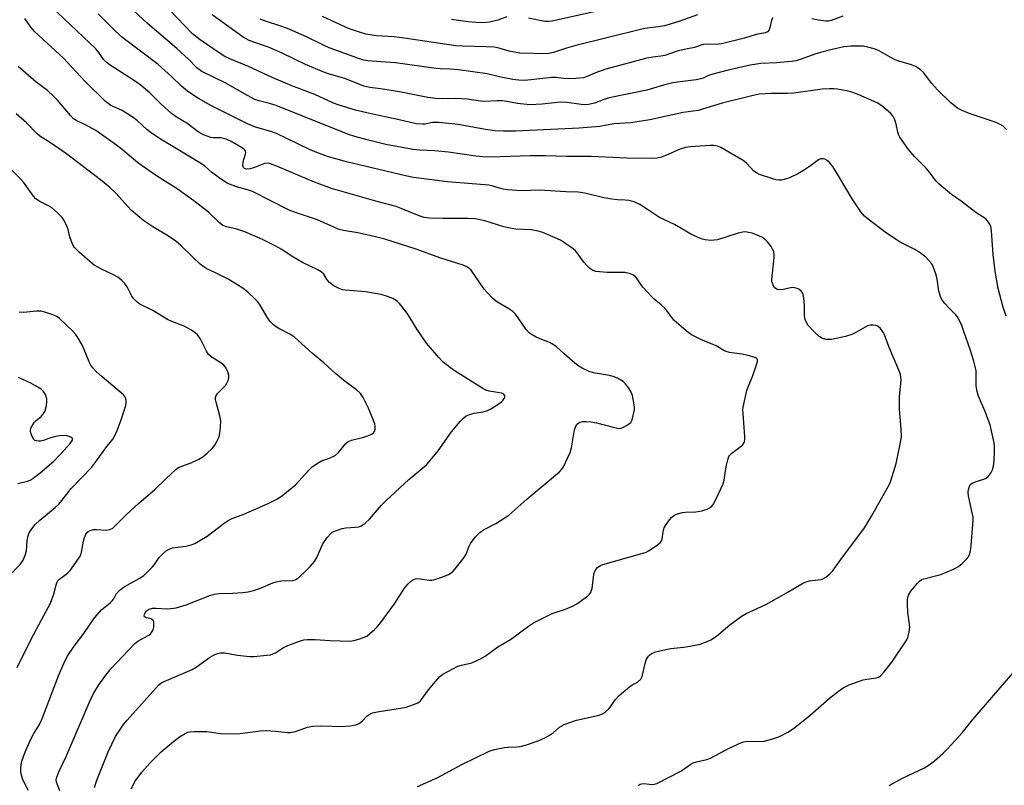
# Model space of a CAD drawing. Units: inches. Extents: x 1285768 to 1291768, y 569447 to 573448.
# Drawn here: x 1288261 to 1288564, y 571921 to 572157 of the extents above; entities that cross this region are included whole.
import ezdxf

# ---------------------------------------------------------------- set-up
doc = ezdxf.new("R2010")
doc.units = ezdxf.units.IN
doc.header["$MEASUREMENT"] = 0
doc.layers.add('Undefined', color=1, linetype='Continuous')

msp = doc.modelspace()

# ---------------------------------------------------------------- linework, layer by layer
at = {"layer": 'Undefined'}
for points, elevation in [([(1288451.22, 571920.77), (1288451.82, 571921.18), (1288452.27, 571921.33), (1288452.99, 571921.38), (1288455.57, 571921.09), (1288456.13, 571921.16), (1288456.94, 571921.44), (1288464.34, 571925.21), (1288467.46, 571927.31), (1288468.21, 571927.72), (1288469.16, 571928.06), (1288472.36, 571928.8), (1288473.49, 571929.17), (1288479.28, 571932.26), (1288483.03, 571934.06), (1288483.81, 571934.28), (1288484.84, 571934.42), (1288488.18, 571934.29), (1288490.05, 571934.46), (1288492.01, 571934.94), (1288494.81, 571935.92), (1288497.4, 571937.25), (1288499.1, 571938.37), (1288504.16, 571942.36), (1288510.24, 571947.69), (1288513, 571949.85), (1288514.44, 571950.84), (1288516.24, 571951.75), (1288520.62, 571953.29), (1288521.71, 571953.55), (1288524.57, 571953.92), (1288525.28, 571954.14), (1288525.94, 571954.52), (1288527.09, 571955.77), (1288529.37, 571958.78), (1288533.67, 571965), (1288534.05, 571965.65), (1288534.37, 571966.42), (1288534.8, 571968.09), (1288534.94, 571969.51), (1288534.36, 571974.18), (1288534.23, 571976.55), (1288534.23, 571978.01), (1288534.3, 571978.59), (1288534.55, 571979.4), (1288535.22, 571980.65), (1288537.32, 571983.11), (1288537.93, 571983.71), (1288538.6, 571984.2), (1288539.3, 571984.49), (1288542.83, 571985.33), (1288544.49, 571985.82), (1288548.37, 571987.44), (1288549.96, 571988.25), (1288551.08, 571989.15), (1288552.52, 571990.57), (1288553.05, 571991.22), (1288553.39, 571991.95), (1288553.63, 571993.02), (1288553.85, 571994.68), (1288554.52, 572002.56), (1288554.46, 572003.41), (1288554.22, 572004.82), (1288553.02, 572010.04), (1288552.91, 572011.15), (1288553.01, 572011.95), (1288553.5, 572013.17), (1288553.81, 572013.57), (1288554.19, 572013.9), (1288555.37, 572014.45), (1288557.74, 572015.1), (1288558.47, 572015.42), (1288559.1, 572015.94), (1288559.97, 572017.04), (1288560.46, 572018.03), (1288560.71, 572019.1), (1288560.91, 572021.05), (1288561.02, 572023.72), (1288561.03, 572025.21), (1288560.92, 572026.39), (1288559.71, 572031.89), (1288558.08, 572036.21), (1288556.09, 572040.75), (1288555.67, 572042.16), (1288555.43, 572043.9), (1288555.36, 572048.52), (1288555.14, 572049.87), (1288554.69, 572051.52), (1288553.57, 572055.08), (1288551.63, 572060.68), (1288550.94, 572062.53), (1288550.09, 572064.4), (1288549.66, 572065.16), (1288549.14, 572065.82), (1288547.1, 572067.78), (1288545.74, 572069.26), (1288545.06, 572070.18), (1288544.56, 572071.16), (1288543.93, 572073.01), (1288543.36, 572076.72), (1288543.03, 572078.14), (1288542.29, 572080.35), (1288541.93, 572081.13), (1288541.61, 572081.6), (1288539.84, 572083.54), (1288538.11, 572084.91), (1288536.47, 572085.93), (1288531.96, 572088.19), (1288530.71, 572088.93), (1288527.78, 572090.97), (1288522.1, 572095.2), (1288520.97, 572096.14), (1288519.84, 572097.5), (1288517.2, 572101.46), (1288513.33, 572108.05), (1288511.19, 572111.49), (1288510.07, 572112.8), (1288509.44, 572113.31), (1288508.78, 572113.68), (1288508.33, 572113.84), (1288507.87, 572113.87), (1288507.42, 572113.79), (1288506.76, 572113.51), (1288504.35, 572111.69), (1288502.2, 572110.27), (1288500.48, 572109.24), (1288498.11, 572108.06), (1288497.3, 572107.72), (1288496.24, 572107.42), (1288495.43, 572107.28), (1288494.61, 572107.25), (1288493.79, 572107.37), (1288492.7, 572107.65), (1288488.63, 572109.05), (1288487.68, 572109.47), (1288486.87, 572110.07), (1288484.68, 572112.42), (1288483.57, 572113.31), (1288476.7, 572117.34), (1288475.67, 572117.75), (1288474.59, 572117.95), (1288473.43, 572117.94), (1288467.24, 572117.48), (1288465.77, 572117.28), (1288463.87, 572116.69), (1288460.63, 572115.22), (1288458.42, 572114.39), (1288457.04, 572114.03), (1288455.69, 572113.91), (1288447.82, 572114), (1288436.77, 572114.58), (1288429.16, 572114.57), (1288422.69, 572114.77), (1288417.94, 572114.72), (1288408.7, 572114.42), (1288404.76, 572114.36), (1288403.35, 572114.43), (1288401.19, 572114.65), (1288392.77, 572115.89), (1288388.59, 572116.25), (1288383.91, 572116.5), (1288381.83, 572116.72), (1288373.49, 572118.28), (1288367.65, 572119.65), (1288363.87, 572120.67), (1288361.94, 572121.32), (1288339.69, 572130.22), (1288337.57, 572130.89), (1288334.36, 572131.66), (1288333.02, 572132.13), (1288330.77, 572133.32), (1288323.97, 572137.26), (1288316.76, 572140.7), (1288315.2, 572141.89), (1288312.59, 572144.53), (1288309.01, 572147.79), (1288299.96, 572155.49), (1288291.28, 572163.75)], 480), ([(1288294.94, 571919.77), (1288296.17, 571922.09), (1288298.25, 571924.85), (1288300.72, 571927.69), (1288304.19, 571931.12), (1288308.03, 571934.35), (1288309.88, 571935.78), (1288311.62, 571936.84), (1288312.4, 571937.2), (1288312.95, 571937.35), (1288314.39, 571937.46), (1288318.22, 571937.41), (1288322.5, 571936.81), (1288326.82, 571936.73), (1288328.57, 571936.83), (1288334.78, 571937.59), (1288336.54, 571937.7), (1288339.46, 571937.5), (1288343.14, 571937.1), (1288343.96, 571937.09), (1288345.59, 571937.4), (1288349.25, 571938.72), (1288350.87, 571939.05), (1288353.41, 571939.18), (1288360.12, 571938.98), (1288362.46, 571939.18), (1288364.18, 571939.46), (1288365.18, 571939.87), (1288366.21, 571940.68), (1288367.71, 571942.25), (1288368.58, 571942.84), (1288369.32, 571943.16), (1288371.35, 571943.58), (1288378.63, 571944.68), (1288379.76, 571944.96), (1288381.97, 571945.68), (1288383.3, 571946.22), (1288383.77, 571946.52), (1288384.16, 571946.88), (1288386.64, 571950.3), (1288388.73, 571952.84), (1288390.13, 571954.38), (1288391.06, 571955.06), (1288394.11, 571956.74), (1288395.67, 571957.5), (1288396.79, 571957.86), (1288399.98, 571958.61), (1288402.6, 571959.78), (1288404.03, 571960.66), (1288407.96, 571963.48), (1288411.83, 571965.76), (1288417.46, 571969.91), (1288418.91, 571970.88), (1288424.74, 571973.8), (1288428.83, 571975.12), (1288431.01, 571976.02), (1288432.29, 571976.72), (1288435.56, 571979.13), (1288436.19, 571979.71), (1288436.61, 571980.28), (1288436.88, 571980.94), (1288437, 571981.49), (1288437.41, 571984.93), (1288437.7, 571986.3), (1288438.14, 571987.28), (1288438.64, 571987.91), (1288439.05, 571988.27), (1288439.57, 571988.59), (1288440.34, 571988.89), (1288452.33, 571992.25), (1288453.68, 571992.7), (1288454.45, 571993.07), (1288457.1, 571994.78), (1288458.14, 571995.67), (1288458.4, 571996.13), (1288458.57, 571996.65), (1288458.92, 571998.94), (1288459.28, 572000.12), (1288459.88, 572001.14), (1288460.91, 572002.61), (1288461.46, 572003.31), (1288462.09, 572003.9), (1288463.08, 572004.39), (1288464.74, 572004.85), (1288465.86, 572004.96), (1288468.95, 572005.04), (1288470.86, 572005.44), (1288472.46, 572005.95), (1288473.21, 572006.29), (1288473.82, 572006.74), (1288474.34, 572007.33), (1288475.19, 572008.87), (1288477.42, 572013.71), (1288477.71, 572014.83), (1288478.12, 572017.72), (1288478.44, 572019.42), (1288478.84, 572021.09), (1288479.21, 572022.13), (1288479.52, 572022.58), (1288480.13, 572023.18), (1288483.37, 572025.62), (1288483.71, 572026.02), (1288484.03, 572026.79), (1288484.13, 572027.35), (1288484.15, 572028.22), (1288483.55, 572035.33), (1288483.52, 572036.51), (1288483.59, 572037.37), (1288484.71, 572042.47), (1288485.1, 572043.56), (1288486.46, 572046.76), (1288487.63, 572050.04), (1288488, 572051.37), (1288487.98, 572052.06), (1288487.73, 572052.38), (1288487.31, 572052.62), (1288485.15, 572053.26), (1288483.15, 572053.7), (1288479.42, 572054.18), (1288478.32, 572054.45), (1288477.62, 572054.79), (1288475.29, 572056.17), (1288470.52, 572058.22), (1288467.71, 572059.61), (1288466.06, 572060.82), (1288462.25, 572064.17), (1288461.67, 572064.84), (1288459.52, 572067.69), (1288458.27, 572068.86), (1288456.24, 572070.47), (1288455.42, 572071.29), (1288452.71, 572074.3), (1288450.57, 572077.25), (1288449.8, 572077.99), (1288448.84, 572078.44), (1288447.25, 572078.77), (1288441.66, 572078.81), (1288438.15, 572079.13), (1288437.26, 572079.42), (1288436.3, 572080.03), (1288435.25, 572081.05), (1288434.49, 572081.96), (1288432.47, 572084.85), (1288431.9, 572085.5), (1288431.23, 572086.08), (1288428.8, 572087.79), (1288427.28, 572088.75), (1288425.67, 572089.52), (1288421.81, 572091.15), (1288420.43, 572091.55), (1288418.22, 572091.93), (1288413.52, 572092.18), (1288411.8, 572092.45), (1288409.84, 572092.92), (1288403.98, 572094.71), (1288402.02, 572095.18), (1288400.89, 572095.37), (1288398.87, 572095.49), (1288391.04, 572095.45), (1288386.93, 572095.59), (1288385.26, 572095.79), (1288383.68, 572096.27), (1288378.2, 572098.54), (1288376.64, 572099.11), (1288371.12, 572100.53), (1288356.73, 572104.66), (1288351.41, 572106.69), (1288346.8, 572108.58), (1288340.1, 572111.49), (1288337.94, 572112.32), (1288337.13, 572112.47), (1288336.09, 572112.38), (1288332.94, 572111.12), (1288331.58, 572110.76), (1288330.52, 572110.69), (1288329.86, 572110.89), (1288329.54, 572111.16), (1288329.37, 572111.83), (1288329.48, 572112.92), (1288330.13, 572114.99), (1288330.26, 572115.74), (1288330.22, 572116.19), (1288329.84, 572116.75), (1288329, 572117.31), (1288325.72, 572119.13), (1288324.22, 572119.85), (1288322.57, 572120.25), (1288320.31, 572120.33), (1288319.46, 572120.44), (1288318.33, 572120.76), (1288317.26, 572121.19), (1288315.63, 572122.17), (1288312.13, 572124.8), (1288309.11, 572126.61), (1288307.39, 572127.78), (1288304.22, 572130.63), (1288300.66, 572134.17), (1288297.59, 572136.69), (1288295.95, 572137.87), (1288288.47, 572142.65), (1288287.2, 572143.58), (1288286.47, 572144.41), (1288284.94, 572146.63), (1288284.02, 572147.67), (1288270.42, 572160.7)], 476), ([(1288564.61, 572065.36), (1288563.59, 572068.39), (1288562.14, 572073.93), (1288561.24, 572079.25), (1288560.65, 572084.32), (1288560.15, 572091.65), (1288559.88, 572093.1), (1288559.25, 572094.33), (1288558.74, 572094.98), (1288558.35, 572095.36), (1288555.26, 572097.31), (1288550.82, 572100.78), (1288547.78, 572102.79), (1288544, 572106.04), (1288542.99, 572107.07), (1288541.34, 572109.32), (1288540, 572110.91), (1288536.38, 572114.5), (1288534.51, 572116.75), (1288531.86, 572120.53), (1288531.5, 572121.28), (1288531.24, 572122.06), (1288530.78, 572124.5), (1288530.34, 572125.83), (1288529.74, 572127.07), (1288529.01, 572127.93), (1288526.3, 572130.15), (1288524.86, 572131.13), (1288519.25, 572133.58), (1288517.35, 572134.31), (1288515.92, 572134.66), (1288512.71, 572135.26), (1288511.56, 572135.4), (1288510.19, 572135.44), (1288507.93, 572135.24), (1288499.19, 572134.05), (1288497.2, 572133.96), (1288492.2, 572133.94), (1288488.47, 572133.72), (1288486.26, 572133.27), (1288477.09, 572130.98), (1288469.73, 572128.76), (1288465.09, 572128.11), (1288454.8, 572125.83), (1288449, 572124.95), (1288443.77, 572124.56), (1288439.44, 572123.77), (1288433.03, 572123.25), (1288413.41, 572122.39), (1288409.71, 572122.35), (1288407.19, 572122.49), (1288404.15, 572122.85), (1288395.71, 572124.36), (1288389.79, 572125.02), (1288388.61, 572125.07), (1288387.78, 572125.02), (1288385.49, 572124.55), (1288384.7, 572124.46), (1288382.8, 572124.66), (1288377.58, 572125.85), (1288367.99, 572127.88), (1288364.11, 572128.86), (1288359.02, 572130.34), (1288357.27, 572131.02), (1288351.51, 572133.64), (1288344.45, 572136.33), (1288338.37, 572138.89), (1288331.13, 572142.27), (1288325.36, 572144.62), (1288323.78, 572145.37), (1288322.05, 572146.44), (1288316.25, 572150.5), (1288313.88, 572152.38), (1288306.78, 572159.71)], 482), ([(1288439.97, 572159.64), (1288424.67, 572156.21), (1288423.56, 572156.09), (1288422.41, 572156.15), (1288417.41, 572157.13)], 490), ([(1288283.62, 571920.2), (1288284.39, 571922.41), (1288287.87, 571931.17), (1288290.11, 571935.89), (1288292.62, 571939.58), (1288293.73, 571940.91), (1288303.46, 571951.75), (1288304.12, 571952.3), (1288305.07, 571952.82), (1288313.7, 571956.51), (1288314.95, 571957.28), (1288319.08, 571960.18), (1288320.54, 571961.02), (1288321.56, 571961.42), (1288322.63, 571961.6), (1288323.71, 571961.62), (1288327.68, 571960.92), (1288331.45, 571960.47), (1288332.91, 571960.54), (1288336.7, 571960.91), (1288337.85, 571961.08), (1288338.66, 571961.31), (1288339.39, 571961.68), (1288341.93, 571963.24), (1288343.21, 571963.9), (1288346.52, 571965.17), (1288348.21, 571965.66), (1288349.34, 571965.75), (1288351.64, 571965.73), (1288356.31, 571965.43), (1288362.47, 571965.27), (1288363.57, 571965.45), (1288365.48, 571965.97), (1288366.81, 571966.43), (1288367.55, 571966.81), (1288368.44, 571967.5), (1288369.92, 571968.82), (1288370.74, 571969.62), (1288371.5, 571970.5), (1288376.11, 571976.7), (1288379.15, 571981.54), (1288380.2, 571982.84), (1288381.01, 571983.62), (1288381.94, 571984.27), (1288382.44, 571984.48), (1288382.9, 571984.56), (1288384, 571984.49), (1288386.8, 571984.04), (1288387.63, 571984.02), (1288388.18, 571984.11), (1288389.56, 571984.54), (1288392.02, 571985.46), (1288392.81, 571985.81), (1288393.55, 571986.27), (1288394.22, 571986.84), (1288394.83, 571987.5), (1288397.59, 571991.04), (1288398.19, 571992.05), (1288399.16, 571994.55), (1288399.56, 571995.34), (1288400.99, 571997.23), (1288402.38, 571998.76), (1288403.56, 571999.55), (1288407.38, 572001.54), (1288411.33, 572004.06), (1288416.94, 572008.95), (1288426.97, 572017.36), (1288427.71, 572018.21), (1288428.17, 572018.93), (1288430.26, 572023.37), (1288430.66, 572024.77), (1288431.61, 572030.35), (1288432.02, 572031.44), (1288432.3, 572031.92), (1288432.65, 572032.31), (1288433.28, 572032.7), (1288434.05, 572032.9), (1288435.18, 572032.94), (1288436.63, 572032.85), (1288438.38, 572032.5), (1288443.9, 572031.02), (1288445.34, 572030.79), (1288445.89, 572030.85), (1288446.66, 572031.12), (1288447.66, 572031.64), (1288448.58, 572032.25), (1288448.95, 572032.63), (1288449.33, 572033.38), (1288449.72, 572034.8), (1288450.05, 572036.57), (1288450.09, 572037.15), (1288450.03, 572038.01), (1288449.47, 572040.87), (1288449.11, 572041.95), (1288448.39, 572043.13), (1288447.17, 572044.66), (1288446.58, 572045.23), (1288446.11, 572045.56), (1288444.85, 572046.24), (1288443.52, 572046.78), (1288442.39, 572047.04), (1288437.46, 572047.87), (1288436.07, 572048.36), (1288433.91, 572049.36), (1288432.9, 572049.95), (1288431.74, 572050.85), (1288428.39, 572053.73), (1288426.05, 572055.92), (1288425.37, 572056.45), (1288424.08, 572057.1), (1288419.77, 572058.89), (1288418.52, 572059.56), (1288417.58, 572060.18), (1288416.65, 572061.23), (1288414.28, 572064.88), (1288413.41, 572066.02), (1288412.54, 572066.78), (1288411.36, 572067.63), (1288407.66, 572069.8), (1288406.35, 572070.93), (1288404.72, 572072.61), (1288403.77, 572073.71), (1288399.71, 572079.5), (1288399.07, 572080.18), (1288398.46, 572080.6), (1288397.24, 572081.08), (1288390.07, 572083.33), (1288382.76, 572086), (1288373.09, 572089.03), (1288371.08, 572089.58), (1288368.51, 572090.17), (1288364.78, 572090.98), (1288360.42, 572091.79), (1288358.74, 572092.21), (1288357.45, 572092.73), (1288352.41, 572095.06), (1288345.27, 572097.41), (1288343.64, 572098.03), (1288332.31, 572103.75), (1288330.79, 572104.28), (1288327.41, 572105.21), (1288324.72, 572106.26), (1288323.69, 572106.8), (1288322.05, 572107.98), (1288319.75, 572109.74), (1288317.68, 572111.56), (1288316.63, 572112.33), (1288308.3, 572117.37), (1288304.52, 572119.53), (1288301.17, 572121.72), (1288299.76, 572122.83), (1288296.9, 572125.57), (1288295.53, 572126.58), (1288292.15, 572128.71), (1288288.73, 572130.3), (1288287.81, 572130.83), (1288287.02, 572131.5), (1288280.73, 572137.64), (1288274.1, 572144.81), (1288265.3, 572152.9), (1288264.06, 572154.38), (1288262.15, 572157.08)], 474), ([(1288383.25, 571920.49), (1288389.3, 571923.15), (1288396.89, 571927.2), (1288405.26, 571931.38), (1288406.9, 571931.88), (1288409.97, 571932.52), (1288411.12, 571932.61), (1288413.74, 571932.65), (1288414.88, 571932.78), (1288416.81, 571933.32), (1288420.35, 571934.51), (1288422.66, 571935.56), (1288424.14, 571936.35), (1288424.98, 571936.98), (1288426.97, 571938.7), (1288427.69, 571939.17), (1288428.45, 571939.53), (1288432.19, 571940.89), (1288439.19, 571942.48), (1288440.4, 571942.94), (1288441.08, 571943.35), (1288442.3, 571944.53), (1288444.23, 571947.22), (1288445.4, 571948.46), (1288448.65, 571951.3), (1288449.36, 571951.78), (1288451.03, 571952.66), (1288452.01, 571953.54), (1288452.29, 571953.99), (1288452.57, 571954.77), (1288453.38, 571958.41), (1288453.71, 571959.45), (1288454.43, 571960.64), (1288454.8, 571961.05), (1288455.26, 571961.38), (1288456.61, 571961.91), (1288459.8, 571962.7), (1288461.24, 571962.96), (1288465.22, 571963.35), (1288467.21, 571963.67), (1288470.34, 571964.32), (1288472.54, 571965.1), (1288473.59, 571965.65), (1288475.36, 571966.76), (1288479.44, 571970.24), (1288482.99, 571972.85), (1288484.47, 571973.79), (1288489.27, 571975.92), (1288490.59, 571976.58), (1288497.14, 571980.23), (1288502.21, 571983.26), (1288502.96, 571983.55), (1288503.97, 571983.8), (1288507.61, 571984.28), (1288508.38, 571984.54), (1288509.06, 571984.96), (1288510.33, 571985.98), (1288511.08, 571986.85), (1288513.65, 571990.44), (1288520.97, 572000.17), (1288523.14, 572003.78), (1288527.68, 572011.79), (1288528.66, 572013.6), (1288529.12, 572014.67), (1288530.74, 572019.99), (1288532, 572025.9), (1288532.35, 572028.14), (1288532.31, 572030.47), (1288532.1, 572033.11), (1288531.83, 572035.41), (1288531.77, 572036.8), (1288531.82, 572040.54), (1288532.24, 572045.7), (1288532.22, 572046.54), (1288532.06, 572047.37), (1288531.55, 572048.73), (1288528.7, 572055.5), (1288526.9, 572060.12), (1288526.45, 572060.89), (1288525.92, 572061.6), (1288525.12, 572062.29), (1288524.47, 572062.51), (1288523.64, 572062.59), (1288522.78, 572062.54), (1288521.95, 572062.36), (1288521.14, 572062.01), (1288518.33, 572060.28), (1288517.06, 572059.67), (1288515.17, 572059.13), (1288510.78, 572058.21), (1288509.05, 572058.2), (1288508.03, 572058.47), (1288506.98, 572059.13), (1288505.6, 572060.38), (1288503.61, 572062.52), (1288503.16, 572063.25), (1288502.73, 572064.3), (1288502.52, 572065.43), (1288502.49, 572068.69), (1288502.32, 572070.93), (1288502.1, 572072), (1288501.89, 572072.5), (1288501.57, 572072.94), (1288500.76, 572073.65), (1288500.28, 572073.87), (1288499.5, 572074.06), (1288498.69, 572074.14), (1288498.14, 572074.11), (1288495.94, 572073.61), (1288494.61, 572073.5), (1288494.11, 572073.57), (1288493.72, 572073.74), (1288493.35, 572074.05), (1288493.04, 572074.49), (1288492.58, 572075.53), (1288492.44, 572076.08), (1288492.41, 572076.66), (1288493.19, 572083.44), (1288493.19, 572084.3), (1288493, 572085.29), (1288492.66, 572086.05), (1288492.18, 572086.79), (1288491.1, 572088.23), (1288490.31, 572089.1), (1288489.35, 572089.73), (1288487.71, 572090.42), (1288486.33, 572090.9), (1288485.28, 572091.16), (1288484.23, 572091.29), (1288483.44, 572091.27), (1288482.01, 572090.94), (1288475.67, 572088.92), (1288473.66, 572088.7), (1288471.91, 572088.87), (1288471.06, 572089.06), (1288470.25, 572089.34), (1288467.64, 572090.54), (1288462.41, 572093.61), (1288457.77, 572095.74), (1288454.45, 572098.04), (1288451.77, 572099.71), (1288449.97, 572100.53), (1288448.38, 572101.04), (1288447.22, 572101.14), (1288444.82, 572101.16), (1288443.15, 572101.36), (1288440.66, 572101.82), (1288434.76, 572103.23), (1288432.75, 572103.56), (1288428.95, 572103.67), (1288420.84, 572104.14), (1288415.23, 572104.01), (1288410.98, 572104.28), (1288409.6, 572104.52), (1288406.42, 572105.43), (1288405.2, 572105.67), (1288392.49, 572106.75), (1288381.99, 572108.12), (1288379.53, 572108.56), (1288361.28, 572112.86), (1288355.46, 572114.59), (1288352.22, 572115.76), (1288349.9, 572116.75), (1288339.76, 572121.62), (1288338.01, 572122.23), (1288333.28, 572123.57), (1288330.79, 572124.59), (1288319.49, 572130.29), (1288315.66, 572132.43), (1288313.92, 572133.52), (1288312.3, 572134.7), (1288310.51, 572136.19), (1288307.36, 572139.19), (1288303.29, 572142.87), (1288291.97, 572151.44), (1288289.31, 572153.93), (1288284.82, 572158.5)], 478), ([(1288564.73, 572122.9), (1288563.71, 572123.86), (1288562.79, 572124.44), (1288561.57, 572125.03), (1288553.24, 572127.8), (1288551.13, 572128.7), (1288549.62, 572129.47), (1288548.7, 572130.13), (1288547.63, 572131.08), (1288543.47, 572135.06), (1288541.74, 572137.01), (1288539.19, 572140.47), (1288538.16, 572141.38), (1288536.73, 572142.23), (1288535.46, 572142.82), (1288531.55, 572143.92), (1288530.46, 572144.31), (1288528.88, 572145.14), (1288525.26, 572147.25), (1288523.94, 572147.73), (1288522.05, 572148.25), (1288520.64, 572148.49), (1288518.27, 572148.58), (1288516.81, 572148.55), (1288514.66, 572148.31), (1288511.05, 572147.55), (1288507.38, 572146.55), (1288505.71, 572146.03), (1288501.48, 572144.48), (1288499.91, 572144.05), (1288498.48, 572143.85), (1288493.83, 572143.43), (1288489.08, 572143.21), (1288485.78, 572142.71), (1288478.54, 572141.05), (1288474.24, 572139.95), (1288472.85, 572139.49), (1288471.28, 572138.7), (1288470.56, 572138.45), (1288469.14, 572138.19), (1288463.31, 572137.48), (1288461.86, 572137.23), (1288459.02, 572136.5), (1288453.85, 572134.98), (1288442.31, 572132.59), (1288440.39, 572132), (1288437.77, 572130.94), (1288435.92, 572130.54), (1288435.08, 572130.51), (1288433.66, 572130.6), (1288429.27, 572131.19), (1288427.64, 572131.29), (1288426.39, 572131.23), (1288421.68, 572130.69), (1288417.87, 572130.49), (1288414.06, 572130.83), (1288410.69, 572131.49), (1288409.31, 572131.67), (1288407.72, 572131.69), (1288403.93, 572131.48), (1288402.62, 572131.6), (1288398.53, 572132.22), (1288396.92, 572132.36), (1288394.99, 572132.43), (1288390.99, 572132.29), (1288388.76, 572132.4), (1288386.38, 572132.74), (1288377.62, 572134.5), (1288371.81, 572135.39), (1288368.54, 572135.8), (1288366.64, 572136.23), (1288360.82, 572138.54), (1288356.05, 572139.9), (1288354.3, 572140.52), (1288348.73, 572142.9), (1288341.47, 572146.34), (1288337.26, 572148.2), (1288335.78, 572148.79), (1288331.29, 572150.31), (1288330.39, 572150.76), (1288329.44, 572151.35), (1288319.94, 572158.14)], 484), ([(1288492.71, 572157.26), (1288492.36, 572156.51), (1288491.84, 572154.31), (1288491.56, 572153.53), (1288491.07, 572152.99), (1288490.41, 572152.67), (1288487.63, 572152.17), (1288483.98, 572151.02), (1288476.91, 572149.22), (1288475.24, 572149), (1288472.48, 572149.12), (1288471.39, 572149.06), (1288470.59, 572148.85), (1288468.61, 572148.13), (1288465.4, 572147.52), (1288463.23, 572146.96), (1288459.41, 572145.71), (1288458.25, 572145.48), (1288455.72, 572145.18), (1288453.89, 572144.79), (1288441.28, 572141.44), (1288438.09, 572140.33), (1288435.51, 572139.14), (1288434.4, 572138.82), (1288432.04, 572138.54), (1288430.05, 572138.5), (1288428.36, 572138.56), (1288425.89, 572138.85), (1288424.58, 572138.88), (1288416.26, 572137.99), (1288414.48, 572138.05), (1288412.61, 572138.29), (1288408.86, 572139), (1288404.71, 572140.06), (1288395.82, 572141.25), (1288393.24, 572141.47), (1288390.34, 572141.52), (1288388.94, 572141.64), (1288376.4, 572143.35), (1288371.97, 572143.66), (1288367.85, 572144.05), (1288366.69, 572144.23), (1288365.59, 572144.55), (1288355.96, 572148.07), (1288354.46, 572148.73), (1288348.96, 572151.4), (1288343.09, 572153.93), (1288340.79, 572154.81), (1288336.65, 572156.13), (1288334.73, 572156.89)], 486), ([(1288469.52, 572158.23), (1288463.75, 572156.17), (1288459.33, 572154.82), (1288457.4, 572154.44), (1288453.3, 572153.96), (1288451.9, 572153.69), (1288432.03, 572148.79), (1288429.17, 572147.95), (1288425.15, 572146.6), (1288424.09, 572146.33), (1288423.02, 572146.16), (1288414.77, 572146.33), (1288411.41, 572146.96), (1288408, 572147.99), (1288406.82, 572148.23), (1288404.34, 572148.38), (1288397.03, 572148.52), (1288394.98, 572148.67), (1288378.47, 572151.14), (1288375.95, 572151.41), (1288370.53, 572151.72), (1288367.28, 572152.2), (1288365.28, 572152.81), (1288361.91, 572154.01), (1288353.92, 572157.63)], 488), ([(1288410.74, 572157.59), (1288407.94, 572156.54), (1288405.36, 572155.9), (1288403.64, 572155.74), (1288401.33, 572155.79), (1288398.71, 572156.03), (1288393.68, 572156.73)], 490), ([(1288514.29, 572157.81), (1288510.7, 572156.49), (1288509.87, 572156.27), (1288509.02, 572156.22), (1288506.76, 572156.51), (1288504.8, 572156.94)], 486), ([(1288272.91, 571919.09), (1288271.94, 571921.78), (1288271.88, 571922.48), (1288272.03, 571923.31), (1288272.71, 571925.22), (1288274.92, 571929.76), (1288281.98, 571946.29), (1288283.25, 571948.88), (1288284.94, 571951.75), (1288286.8, 571954.37), (1288288.63, 571956.69), (1288296.12, 571964.54), (1288297.03, 571965.22), (1288300.39, 571967.09), (1288300.99, 571967.64), (1288301.47, 571968.27), (1288301.7, 571968.73), (1288301.91, 571969.54), (1288301.97, 571970.39), (1288301.9, 571971.18), (1288301.71, 571971.62), (1288301.26, 571972), (1288300.81, 571972.18), (1288299.53, 571972.46), (1288299.02, 571972.74), (1288298.96, 571973.08), (1288299.05, 571973.49), (1288299.36, 571974.16), (1288299.68, 571974.56), (1288300.51, 571975.1), (1288301.55, 571975.36), (1288302.65, 571975.4), (1288306.28, 571975.22), (1288308.8, 571975.54), (1288311.91, 571976.47), (1288319.24, 571979.31), (1288320.62, 571979.74), (1288322.02, 571979.97), (1288326.19, 571980.01), (1288329.4, 571980.24), (1288331.06, 571980.46), (1288332.65, 571980.84), (1288334.81, 571981.56), (1288338.58, 571983.19), (1288339.68, 571983.56), (1288341.06, 571983.78), (1288344.73, 571983.98), (1288345.52, 571984.16), (1288345.95, 571984.37), (1288346.98, 571985.13), (1288348.48, 571986.57), (1288350.1, 571988.28), (1288351.44, 571989.83), (1288352.18, 571991.05), (1288354.03, 571995.22), (1288355.33, 571997.14), (1288356.44, 571998.44), (1288356.88, 571998.78), (1288357.6, 571999.16), (1288359.97, 571999.99), (1288361.09, 572000.16), (1288363.97, 572000.32), (1288365.08, 572000.48), (1288365.86, 572000.81), (1288367.05, 572001.64), (1288368.36, 572002.84), (1288372.07, 572007.12), (1288373.52, 572008.6), (1288380.49, 572015.02), (1288384.88, 572018.59), (1288385.96, 572019.6), (1288389.58, 572023.89), (1288393.71, 572029.75), (1288396.33, 572032.91), (1288397.34, 572033.96), (1288398.25, 572034.61), (1288399.26, 572035.1), (1288400.67, 572035.45), (1288403.45, 572035.88), (1288404.8, 572036.32), (1288405.84, 572036.79), (1288407.64, 572037.92), (1288409.1, 572039), (1288409.49, 572039.39), (1288409.93, 572040.01), (1288410.12, 572040.43), (1288410.15, 572040.82), (1288409.84, 572041.3), (1288409.25, 572041.62), (1288405.28, 572042.26), (1288404.28, 572042.6), (1288403.34, 572043.07), (1288394.77, 572048.41), (1288393.37, 572049.42), (1288391.16, 572051.22), (1288389.75, 572052.65), (1288385.99, 572057.04), (1288383.06, 572061.25), (1288380.06, 572066.24), (1288377.68, 572069.26), (1288377.07, 572069.88), (1288376.62, 572070.23), (1288375.59, 572070.77), (1288373.96, 572071.45), (1288372, 572072.04), (1288367.15, 572072.83), (1288360.97, 572073.32), (1288360.13, 572073.5), (1288359.1, 572073.88), (1288357.37, 572074.73), (1288356.07, 572075.73), (1288355.35, 572076.56), (1288354.29, 572078.26), (1288353.47, 572079.06), (1288352.47, 572079.63), (1288347.75, 572081.94), (1288344.31, 572083.96), (1288341.38, 572085.89), (1288339.54, 572086.96), (1288335.45, 572088.94), (1288330.02, 572091.36), (1288327.19, 572092.31), (1288324.29, 572092.83), (1288323.17, 572093.3), (1288322.06, 572094.19), (1288318.77, 572097.36), (1288314.28, 572100.9), (1288309.11, 572104.62), (1288302.72, 572108.63), (1288298.35, 572111.62), (1288296.95, 572112.71), (1288291.81, 572117.02), (1288290.46, 572118.05), (1288284.01, 572122.51), (1288280.91, 572124.31), (1288278.25, 572125.52), (1288277.17, 572126.19), (1288276.22, 572127.15), (1288272.21, 572131.91), (1288271.02, 572133.17), (1288269.12, 572134.83), (1288265.68, 572137.44), (1288260.13, 572142.27)], 472), ([(1288263.19, 571919.24), (1288261.49, 571922.79), (1288261.02, 571924.33), (1288260.91, 571925.14), (1288260.91, 571925.99), (1288261, 571927.12), (1288261.2, 571928.23), (1288262.14, 571930.86), (1288264.04, 571935.03), (1288264.83, 571936.57), (1288266.65, 571939.62), (1288267.39, 571941.09), (1288272.51, 571954.6), (1288274.17, 571958.39), (1288275.27, 571960.49), (1288277.42, 571963.67), (1288280.38, 571967.58), (1288283.68, 571972.43), (1288285.89, 571974.97), (1288288.49, 571977.06), (1288289.08, 571977.63), (1288289.57, 571978.33), (1288290.47, 571979.96), (1288290.79, 571980.37), (1288291.61, 571981.12), (1288292.76, 571981.94), (1288297.4, 571984.5), (1288298.82, 571985.52), (1288301.55, 571988.13), (1288302.1, 571988.81), (1288303.61, 571991.01), (1288304.79, 571992.26), (1288305.86, 571993.18), (1288306.61, 571993.6), (1288307.73, 571993.96), (1288311.8, 571994.51), (1288313.49, 571994.95), (1288314.57, 571995.36), (1288316.11, 571996.21), (1288318.34, 571997.61), (1288323.64, 572001.64), (1288324.81, 572002.42), (1288326.09, 572003.01), (1288329.67, 572004.38), (1288337.15, 572007.61), (1288340.02, 572009.04), (1288341.71, 572010.2), (1288345.55, 572013.45), (1288349.68, 572017.94), (1288350.72, 572018.92), (1288352.12, 572019.9), (1288353.6, 572020.75), (1288356.12, 572021.58), (1288357.85, 572022.43), (1288358.85, 572023.37), (1288360.98, 572026), (1288361.86, 572026.75), (1288362.89, 572027.19), (1288366.27, 572027.98), (1288367.94, 572028.54), (1288369.25, 572029.13), (1288369.68, 572029.44), (1288369.97, 572029.83), (1288370.16, 572030.54), (1288370.19, 572031.33), (1288370.05, 572032.16), (1288369.68, 572033.26), (1288368.11, 572037.02), (1288366.41, 572040.35), (1288365.62, 572041.52), (1288364.41, 572042.65), (1288360.92, 572045.25), (1288358.04, 572047.62), (1288354.31, 572050.97), (1288350.84, 572053.87), (1288345.26, 572058.92), (1288344.05, 572059.7), (1288340.45, 572061.55), (1288339.34, 572062.28), (1288338.71, 572062.8), (1288337.92, 572063.63), (1288337.21, 572064.53), (1288334.67, 572068.71), (1288333.95, 572069.76), (1288333.04, 572070.75), (1288330.94, 572072.71), (1288329.36, 572073.95), (1288324.89, 572076.77), (1288320.96, 572078.76), (1288318.31, 572079.97), (1288317.36, 572080.51), (1288316.22, 572081.42), (1288314.06, 572083.42), (1288310.3, 572087.17), (1288308.69, 572088.49), (1288306.5, 572090.05), (1288301.66, 572092.85), (1288298.82, 572094.69), (1288294.97, 572098.05), (1288290.24, 572103.24), (1288288.37, 572105), (1288285.54, 572107.31), (1288274.97, 572115.41), (1288269.8, 572118.96), (1288266.83, 572120.78), (1288265.99, 572121.55), (1288262.71, 572124.91), (1288259.54, 572127.68)], 470), ([(1288259.85, 571957.17), (1288264.16, 571965.83), (1288267.31, 571971.85), (1288270.07, 571976.91), (1288271.25, 571980.05), (1288271.79, 571982.59), (1288272.01, 571983.25), (1288272.29, 571983.7), (1288272.84, 571984.31), (1288275.28, 571986.21), (1288276.11, 571986.99), (1288277.18, 571988.4), (1288279, 571991.1), (1288279.4, 571991.87), (1288279.65, 571992.68), (1288280.3, 571996.08), (1288280.58, 571997.19), (1288281.01, 571998.16), (1288281.63, 571998.96), (1288282.33, 571999.37), (1288283.41, 571999.67), (1288284.29, 571999.68), (1288287.29, 571999.46), (1288288.33, 571999.66), (1288289.27, 572000.1), (1288290.15, 572000.84), (1288293.44, 572004.21), (1288297.33, 572007.73), (1288302.14, 572011.86), (1288305.6, 572015.21), (1288308.84, 572018.18), (1288309.54, 572018.69), (1288310.09, 572018.99), (1288313.67, 572020.23), (1288315.77, 572021.27), (1288317.02, 572022), (1288318.4, 572023.12), (1288319.9, 572024.55), (1288320.77, 572025.66), (1288321.45, 572026.91), (1288322.02, 572028.22), (1288322.31, 572029.3), (1288322.5, 572031.27), (1288322.54, 572032.97), (1288322.25, 572034.65), (1288321.1, 572038.88), (1288320.95, 572039.71), (1288320.95, 572040.26), (1288321.16, 572040.97), (1288321.43, 572041.42), (1288324.02, 572043.98), (1288324.48, 572044.71), (1288324.82, 572045.53), (1288325.05, 572046.38), (1288325.07, 572047.2), (1288324.68, 572048.48), (1288324.04, 572049.69), (1288323.52, 572050.29), (1288322.89, 572050.8), (1288319.62, 572052.86), (1288318.74, 572053.6), (1288318.12, 572054.54), (1288316.76, 572057.42), (1288316.19, 572058.45), (1288315.35, 572059.65), (1288314.72, 572060.22), (1288313.29, 572061.13), (1288311.29, 572062.23), (1288307.46, 572063.68), (1288306.13, 572064.29), (1288301.58, 572067.13), (1288297.4, 572069.17), (1288296.56, 572069.85), (1288295.63, 572070.84), (1288295.17, 572071.55), (1288293.73, 572074.4), (1288292.91, 572075.49), (1288291.98, 572076.48), (1288290.79, 572077.34), (1288289.27, 572078.24), (1288285.82, 572079.79), (1288283.54, 572081.08), (1288282.16, 572082.15), (1288278.88, 572085.06), (1288277.5, 572086.56), (1288276.89, 572087.56), (1288276.07, 572089.8), (1288275.52, 572092.08), (1288275.24, 572092.92), (1288274.34, 572094.78), (1288273.69, 572095.76), (1288272.22, 572097.23), (1288270.42, 572098.79), (1288269.68, 572099.25), (1288266.79, 572100.69), (1288265.6, 572101.5), (1288264.81, 572102.37), (1288261.72, 572106.65), (1288260.64, 572107.92), (1288257.12, 572111.37)], 468), ([(1288257.18, 571985.13), (1288260.74, 571988.86), (1288261.67, 571990.16), (1288262.19, 571991.44), (1288262.64, 571993.06), (1288262.85, 571996.12), (1288263.16, 571997.78), (1288263.64, 571998.82), (1288264.61, 572000.26), (1288265.34, 572001.15), (1288266.75, 572002.49), (1288271.57, 572006.39), (1288272.65, 572007.41), (1288273.6, 572008.54), (1288276.46, 572012.3), (1288282.74, 572018.74), (1288284.31, 572020.77), (1288287.11, 572024.75), (1288289.28, 572027.48), (1288290.47, 572029.62), (1288291.91, 572033.41), (1288293.28, 572037.87), (1288293.41, 572038.72), (1288293.36, 572039.53), (1288293.05, 572040.55), (1288292.59, 572041.17), (1288285.99, 572046.7), (1288284.09, 572048.41), (1288283.16, 572049.41), (1288282.52, 572050.3), (1288282.01, 572051.34), (1288279.96, 572056.37), (1288278.33, 572059.14), (1288277.81, 572059.85), (1288277.01, 572060.72), (1288272.9, 572064.6), (1288272.19, 572065.12), (1288271.14, 572065.62), (1288268.62, 572066.49), (1288267.21, 572066.87), (1288265.8, 572066.92), (1288261.8, 572066.53), (1288260.44, 572066.62)], 466), ([(1288260.03, 572013.78), (1288263.01, 572014.48), (1288263.78, 572014.82), (1288264.75, 572015.41), (1288266.84, 572016.96), (1288271.17, 572020.84), (1288274.3, 572024.03), (1288276.15, 572026.15), (1288276.85, 572027.19), (1288276.89, 572027.55), (1288276.82, 572027.72), (1288276.3, 572028.13), (1288275.27, 572028.5), (1288274.4, 572028.57), (1288272.9, 572028.48), (1288271.76, 572028.28), (1288270.16, 572027.83), (1288267.8, 572027.03), (1288267.01, 572026.85), (1288266.49, 572026.83), (1288265.74, 572026.94), (1288265.29, 572027.1), (1288264.92, 572027.39), (1288264.39, 572028.27), (1288264.01, 572029.29), (1288263.88, 572030.07), (1288264.01, 572030.85), (1288264.39, 572031.62), (1288265.06, 572032.57), (1288265.68, 572033.19), (1288267.24, 572034.5), (1288267.83, 572035.16), (1288268.4, 572036.17), (1288268.71, 572037.29), (1288268.94, 572038.73), (1288268.92, 572039.86), (1288268.5, 572041.22), (1288267.96, 572042.2), (1288267.21, 572042.9), (1288265.51, 572043.91), (1288263.99, 572044.7), (1288260.17, 572046.45)], 464), ([(1288528.58, 571920.75), (1288532.68, 571923.05), (1288539.46, 571926.22), (1288540.95, 571927.18), (1288542.61, 571928.4), (1288545.18, 571930.66), (1288546.62, 571932.07), (1288551.14, 571937.05), (1288554.41, 571941.08), (1288566.74, 571955.41)], 482)]:
    msp.add_lwpolyline(points, dxfattribs=dict(at, elevation=elevation))

doc.saveas('drawing.dxf')
